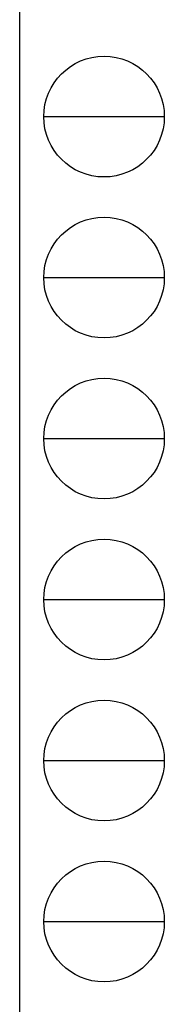
# Model space of a CAD drawing. Units: millimetres. Extents: x 0 to 8280, y 0 to 5795.
# Drawn here: x 8100 to 8280, y 1017 to 2240 of the extents above; entities that cross this region are included whole.
import ezdxf

# ---------------------------------------------------------------- set-up
doc = ezdxf.new("R2010")
doc.units = ezdxf.units.MM
doc.layers.add('YKK_ZWAK', color=7, linetype='Continuous', lineweight=30)

msp = doc.modelspace()

# ---------------------------------------------------------------- linework, layer by layer
at = {"layer": 'YKK_ZWAK'}
msp.add_line((8100, 5745), (8100, 445), dxfattribs=at)
at = {"layer": 'YKK_ZWAK', "color": 94}
for p, q in [((8130, 2120), (8280, 2120)), ((8130, 1920), (8280, 1920)), ((8130, 1720), (8280, 1720)), ((8130, 1520), (8280, 1520)), ((8130, 1320), (8280, 1320)), ((8130, 1120), (8280, 1120))]:
    msp.add_line(p, q, dxfattribs=at)
at = {"layer": 'YKK_ZWAK'}
for centre in [(8205, 2120), (8205, 1920), (8205, 1720), (8205, 1520), (8205, 1320), (8205, 1120)]:
    msp.add_circle(centre, 75, dxfattribs=at)

doc.saveas('drawing.dxf')
